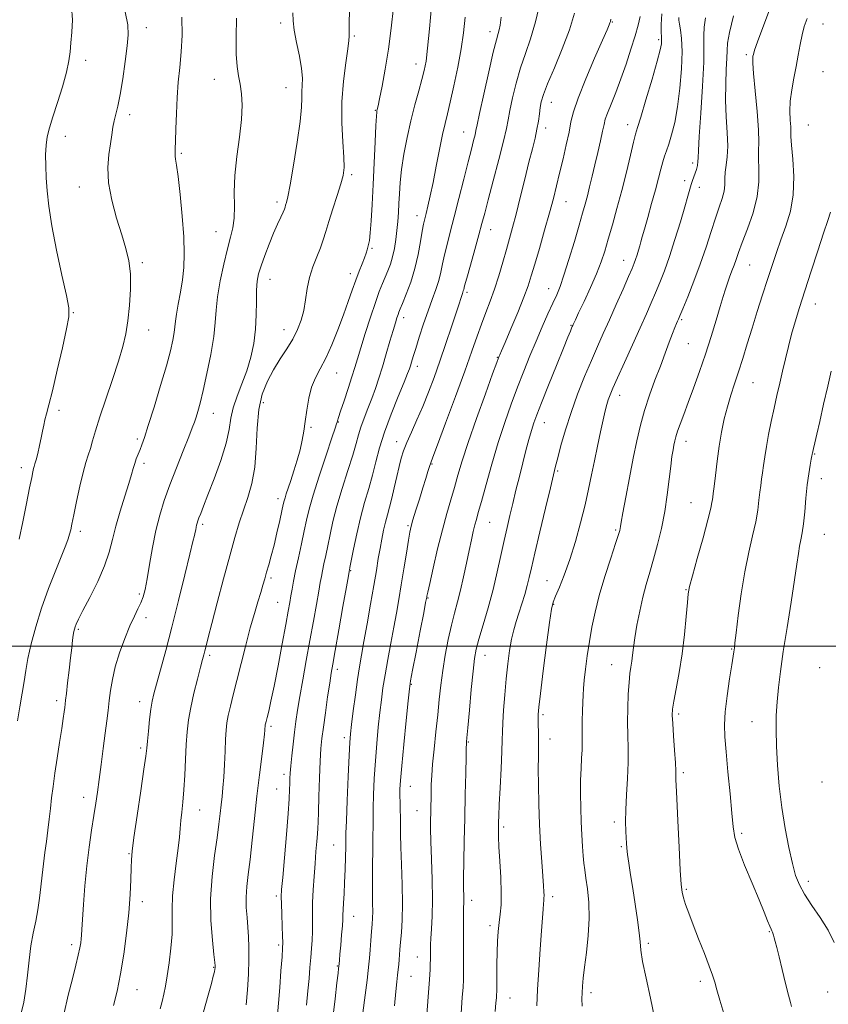
# Model space of a CAD drawing. Extents: x 2127300 to 2130200, y 287300 to 290200.
# Drawn here: x 2129105 to 2129342, y 287895 to 288183 of the extents above; entities that cross this region are included whole.
import ezdxf

# ---------------------------------------------------------------- set-up
doc = ezdxf.new("R2010")
doc.units = 0
doc.header["$MEASUREMENT"] = 0
for name, color, linetype, lineweight in [('CONTOUR INDEX', 41, 'Continuous', 13), ('CONTOUR INTERMEDIATE', 44, 'Continuous', 0), ('GRID LINE', 7, 'Continuous', 0), ('SPOT ELEVATION DTM', 2, 'Continuous', 13)]:
    doc.layers.add(name, color=color, linetype=linetype, lineweight=lineweight)

msp = doc.modelspace()

# ---------------------------------------------------------------- linework, layer by layer
at = {"layer": 'CONTOUR INDEX', "flags": 128}
for points, elevation in [([(2129120.257, 288186.973), (2129120.477, 288183.08), (2129120.331, 288179.501), (2129120.059, 288176.373), (2129119.823, 288173.708), (2129119.468, 288171.036), (2129118.759, 288167.761), (2129117.557, 288163.522), (2129116.106, 288158.893), (2129114.749, 288154.679), (2129113.755, 288151.46), (2129113.121, 288148.897), (2129112.771, 288146.425), (2129112.636, 288143.588), (2129112.667, 288140.37), (2129112.818, 288136.867), (2129113.079, 288133.072), (2129113.582, 288128.574), (2129114.491, 288122.858), (2129115.875, 288115.751), (2129117.418, 288108.449), (2129118.708, 288102.486), (2129119.401, 288098.835), (2129119.43, 288096.208), (2129118.798, 288092.751), (2129117.569, 288087.197), (2129116.055, 288080.607), (2129114.629, 288074.628), (2129113.583, 288070.509), (2129112.884, 288067.92), (2129112.419, 288066.134), (2129112.079, 288064.518), (2129111.765, 288062.814), (2129111.383, 288060.856), (2129110.874, 288058.574), (2129110.32, 288056.288), (2129109.837, 288054.413), (2129109.511, 288053.235), (2129109.299, 288052.517), (2129109.127, 288051.891), (2129108.916, 288050.965), (2129108.565, 288049.25), (2129107.972, 288046.232), (2129107.075, 288041.658), (2129105.987, 288036.323), (2129104.865, 288031.281)], 1010), ([(2129257.34, 288188.269), (2129256.004, 288182.438), (2129254.527, 288177.507), (2129253.014, 288173.214), (2129251.572, 288169.016), (2129250.3, 288164.557), (2129249.256, 288160.214), (2129248.487, 288156.553), (2129247.978, 288153.854), (2129247.465, 288151.255), (2129246.622, 288147.615), (2129245.242, 288142.212), (2129243.611, 288136.03), (2129242.135, 288130.476), (2129241.096, 288126.531), (2129240.294, 288123.486), (2129239.403, 288120.202), (2129238.205, 288115.912), (2129236.912, 288111.323), (2129235.842, 288107.507), (2129235.226, 288105.256), (2129234.96, 288104.231), (2129234.851, 288103.811), (2129234.739, 288103.465), (2129234.584, 288103.036), (2129234.378, 288102.455), (2129234.09, 288101.592), (2129233.588, 288100.056), (2129232.72, 288097.393), (2129231.392, 288093.341), (2129229.752, 288088.405), (2129228.008, 288083.284), (2129226.322, 288078.538), (2129224.677, 288074.174), (2129223.009, 288070.06), (2129221.296, 288066.123), (2129219.674, 288062.52), (2129218.321, 288059.465), (2129217.355, 288057.054), (2129216.656, 288054.904), (2129216.042, 288052.513), (2129215.373, 288049.539), (2129214.656, 288046.281), (2129213.94, 288043.196), (2129213.263, 288040.619), (2129212.631, 288038.386), (2129212.043, 288036.209), (2129211.496, 288033.852), (2129210.98, 288031.285), (2129210.483, 288028.53), (2129209.983, 288025.547), (2129209.407, 288022.039), (2129208.671, 288017.647), (2129207.733, 288012.223), (2129206.716, 288006.465), (2129205.785, 288001.282), (2129205.058, 287997.288), (2129204.467, 287993.905), (2129203.896, 287990.257), (2129203.267, 287985.771), (2129202.648, 287981.076), (2129202.144, 287977.102), (2129201.824, 287974.376), (2129201.617, 287971.818), (2129201.42, 287967.949), (2129201.156, 287961.85), (2129200.873, 287954.867), (2129200.644, 287948.909), (2129200.523, 287945.33), (2129200.475, 287943.263), (2129200.442, 287941.287), (2129200.376, 287938.319), (2129200.272, 287934.646), (2129200.132, 287930.894), (2129199.966, 287927.593), (2129199.805, 287924.89), (2129199.685, 287922.835), (2129199.626, 287921.371), (2129199.576, 287920.019), (2129199.467, 287918.196), (2129199.254, 287915.531), (2129198.99, 287912.52), (2129198.75, 287909.87), (2129198.591, 287908.117), (2129198.498, 287907.089), (2129198.434, 287906.441), (2129198.359, 287905.762), (2129198.201, 287904.377), (2129197.884, 287901.547), (2129197.363, 287896.872), (2129196.721, 287891.308)], 1030), ([(2129201.542, 288185.404), (2129201.488, 288182.388), (2129201.434, 288180.438), (2129201.413, 288179.206), (2129201.429, 288178.279), (2129201.361, 288176.977), (2129201.061, 288174.554), (2129200.453, 288170.489), (2129199.772, 288165.146), (2129199.326, 288159.114), (2129199.328, 288152.986), (2129199.607, 288147.37), (2129199.894, 288142.879), (2129199.954, 288139.86), (2129199.681, 288137.597), (2129199.004, 288135.11), (2129197.911, 288131.698), (2129196.632, 288127.794), (2129195.459, 288124.109), (2129194.592, 288121.168), (2129193.875, 288118.733), (2129193.062, 288116.379), (2129191.99, 288113.76), (2129190.828, 288110.862), (2129189.829, 288107.748), (2129189.162, 288104.497), (2129188.681, 288101.24), (2129188.155, 288098.121), (2129187.389, 288095.236), (2129186.321, 288092.493), (2129184.922, 288089.755), (2129183.195, 288086.906), (2129181.277, 288083.916), (2129179.335, 288080.78), (2129177.536, 288077.441), (2129176.044, 288073.651), (2129175.019, 288069.11), (2129174.531, 288063.679), (2129174.277, 288057.86), (2129173.86, 288052.318), (2129172.989, 288047.556), (2129171.79, 288043.445), (2129170.495, 288039.695), (2129169.266, 288035.968), (2129167.993, 288031.726), (2129166.498, 288026.383), (2129164.689, 288019.672), (2129162.821, 288012.611), (2129161.237, 288006.543), (2129160.191, 288002.471), (2129159.581, 288000.05), (2129159.219, 287998.6), (2129158.923, 287997.46), (2129158.547, 287996.045), (2129157.953, 287993.79), (2129157.063, 287990.344), (2129156.045, 287986.194), (2129155.127, 287982.042), (2129154.484, 287978.388), (2129154.075, 287974.94), (2129153.806, 287971.206), (2129153.591, 287966.865), (2129153.379, 287962.28), (2129153.125, 287957.988), (2129152.804, 287954.401), (2129152.468, 287951.453), (2129152.188, 287948.956), (2129151.999, 287946.67), (2129151.797, 287944.14), (2129151.442, 287940.859), (2129150.858, 287936.524), (2129150.218, 287931.659), (2129149.76, 287926.991), (2129149.639, 287923.039), (2129149.682, 287919.486), (2129149.634, 287915.804), (2129149.309, 287911.645), (2129148.786, 287907.378), (2129148.209, 287903.551), (2129147.693, 287900.561), (2129147.216, 287898.192), (2129146.721, 287896.075), (2129146.151, 287893.892)], 1020), ([(2129297.939, 288183.746), (2129297.928, 288182.93), (2129298.099, 288181.843), (2129298.41, 288180.153), (2129298.717, 288177.564), (2129298.854, 288173.791), (2129298.689, 288168.737), (2129298.239, 288163.055), (2129297.555, 288157.584), (2129296.702, 288153.012), (2129295.793, 288149.412), (2129294.954, 288146.704), (2129294.276, 288144.749), (2129293.713, 288143.169), (2129293.187, 288141.527), (2129292.618, 288139.445), (2129291.931, 288136.769), (2129291.048, 288133.406), (2129289.944, 288129.396), (2129288.794, 288125.32), (2129287.823, 288121.897), (2129287.191, 288119.633), (2129286.797, 288118.194), (2129286.477, 288117.034), (2129286.099, 288115.729), (2129285.677, 288114.338), (2129285.258, 288113.039), (2129284.841, 288111.883), (2129284.234, 288110.404), (2129283.195, 288108.007), (2129281.576, 288104.321), (2129279.604, 288099.859), (2129277.601, 288095.359), (2129275.803, 288091.354), (2129274.108, 288087.557), (2129272.329, 288083.476), (2129270.344, 288078.756), (2129268.286, 288073.582), (2129266.356, 288068.274), (2129264.721, 288063.164), (2129263.423, 288058.63), (2129262.475, 288055.059), (2129261.832, 288052.552), (2129261.221, 288050.063), (2129260.312, 288046.259), (2129258.899, 288040.308), (2129257.262, 288033.383), (2129255.805, 288027.159), (2129254.821, 288022.876), (2129254.16, 288020.03), (2129253.564, 288017.681), (2129252.83, 288015.09), (2129251.992, 288012.318), (2129251.138, 288009.628), (2129250.345, 288007.184), (2129249.625, 288004.753), (2129248.976, 288002.005), (2129248.395, 287998.68), (2129247.874, 287994.794), (2129247.404, 287990.432), (2129246.983, 287985.763), (2129246.64, 287981.288), (2129246.409, 287977.587), (2129246.305, 287974.956), (2129246.25, 287972.544), (2129246.144, 287969.212), (2129245.92, 287964.24), (2129245.635, 287958.586), (2129245.382, 287953.631), (2129245.229, 287950.402), (2129245.156, 287948.529), (2129245.124, 287947.293), (2129245.108, 287946.013), (2129245.145, 287944.172), (2129245.285, 287941.294), (2129245.548, 287937.13), (2129245.824, 287932.358), (2129245.97, 287927.882), (2129245.884, 287924.383), (2129245.635, 287921.627), (2129245.329, 287919.153), (2129245.059, 287916.563), (2129244.85, 287913.702), (2129244.71, 287910.476), (2129244.643, 287906.904), (2129244.623, 287903.453), (2129244.624, 287900.704), (2129244.617, 287899.04), (2129244.589, 287898.049), (2129244.527, 287897.124), (2129244.407, 287895.673), (2129244.153, 287893.168)], 1040), ([(2129342.285, 288126.837), (2129341.48, 288124.433), (2129340.264, 288120.727), (2129338.582, 288115.532), (2129336.663, 288109.57), (2129334.806, 288103.79), (2129333.248, 288098.922), (2129331.972, 288094.822), (2129330.9, 288091.122), (2129329.961, 288087.52), (2129329.102, 288083.948), (2129328.277, 288080.399), (2129327.447, 288076.857), (2129326.611, 288073.262), (2129325.771, 288069.543), (2129324.943, 288065.681), (2129324.178, 288061.871), (2129323.537, 288058.357), (2129323.062, 288055.332), (2129322.709, 288052.776), (2129322.416, 288050.615), (2129322.133, 288048.746), (2129321.857, 288046.95), (2129321.601, 288044.976), (2129321.351, 288042.603), (2129320.995, 288039.736), (2129320.398, 288036.307), (2129319.475, 288032.241), (2129318.347, 288027.423), (2129317.189, 288021.731), (2129316.153, 288015.254), (2129315.305, 288008.917), (2129314.689, 288003.857), (2129314.327, 288000.886), (2129314.151, 287999.511), (2129314.067, 287998.913), (2129313.982, 287998.309), (2129313.795, 287997.05), (2129313.401, 287994.52), (2129312.754, 287990.386), (2129312.032, 287985.434), (2129311.468, 287980.729), (2129311.247, 287976.981), (2129311.353, 287973.469), (2129311.722, 287969.114), (2129312.275, 287963.241), (2129312.883, 287956.793), (2129313.402, 287951.115), (2129313.776, 287947.126), (2129314.298, 287944.021), (2129315.346, 287940.569), (2129317.15, 287935.906), (2129319.338, 287930.656), (2129321.389, 287925.812), (2129322.892, 287922.162), (2129323.88, 287919.671), (2129324.498, 287918.096), (2129324.878, 287917.193), (2129325.108, 287916.71), (2129325.265, 287916.393), (2129325.415, 287916.016), (2129325.591, 287915.48), (2129325.811, 287914.712), (2129326.107, 287913.6), (2129326.549, 287911.864), (2129327.216, 287909.18), (2129328.136, 287905.437), (2129329.137, 287901.364), (2129329.993, 287897.9), (2129330.541, 287895.739), (2129330.849, 287894.59)], 1050)]:
    msp.add_lwpolyline(points, dxfattribs=dict(at, elevation=elevation))
at = {"layer": 'CONTOUR INTERMEDIATE', "flags": 128}
for points, elevation in [([(2129214.457, 288186.709), (2129213.786, 288180.672), (2129212.951, 288174.439), (2129212.009, 288168.622), (2129211.093, 288163.675), (2129210.354, 288160.011), (2129209.903, 288157.88), (2129209.679, 288156.89), (2129209.577, 288156.485), (2129209.506, 288156.071), (2129209.419, 288154.894), (2129209.282, 288152.164), (2129209.071, 288147.392), (2129208.801, 288141.298), (2129208.497, 288134.907), (2129208.184, 288129.116), (2129207.879, 288124.315), (2129207.602, 288120.766), (2129207.363, 288118.599), (2129207.153, 288117.405), (2129206.956, 288116.641), (2129206.745, 288115.837), (2129206.444, 288114.814), (2129205.967, 288113.469), (2129205.255, 288111.717), (2129204.363, 288109.555), (2129203.374, 288107.002), (2129202.339, 288104.064), (2129201.186, 288100.691), (2129199.814, 288096.817), (2129198.164, 288092.476), (2129196.364, 288088.089), (2129194.582, 288084.176), (2129192.97, 288081.079), (2129191.589, 288078.431), (2129190.48, 288075.688), (2129189.662, 288072.464), (2129189.068, 288068.996), (2129188.613, 288065.681), (2129188.205, 288062.795), (2129187.739, 288060.134), (2129187.106, 288057.38), (2129186.243, 288054.322), (2129185.267, 288051.207), (2129184.344, 288048.392), (2129183.606, 288046.159), (2129183.06, 288044.493), (2129182.685, 288043.303), (2129182.435, 288042.42), (2129182.186, 288041.36), (2129181.791, 288039.562), (2129181.148, 288036.663), (2129180.333, 288033.096), (2129179.466, 288029.495), (2129178.649, 288026.372), (2129177.916, 288023.757), (2129177.284, 288021.561), (2129176.748, 288019.66), (2129176.217, 288017.784), (2129175.578, 288015.632), (2129174.741, 288012.93), (2129173.709, 288009.528), (2129172.505, 288005.304), (2129171.172, 288000.265), (2129169.817, 287994.92), (2129168.563, 287989.907), (2129167.513, 287985.731), (2129166.688, 287982.383), (2129166.085, 287979.724), (2129165.692, 287977.55), (2129165.448, 287975.4), (2129165.282, 287972.75), (2129165.13, 287969.263), (2129164.967, 287965.36), (2129164.772, 287961.646), (2129164.535, 287958.577), (2129164.269, 287955.995), (2129163.993, 287953.589), (2129163.708, 287951.035), (2129163.34, 287947.946), (2129162.798, 287943.926), (2129162.052, 287938.717), (2129161.33, 287932.635), (2129160.921, 287926.138), (2129161.019, 287919.725), (2129161.438, 287914.048), (2129161.892, 287909.798), (2129162.159, 287907.433), (2129162.258, 287906.467), (2129162.272, 287906.179), (2129162.258, 287905.947), (2129162.192, 287905.53), (2129162.026, 287904.786), (2129161.705, 287903.527), (2129161.129, 287901.385), (2129160.189, 287897.945), (2129158.833, 287893.035)], 1022), ([(2129225.568, 288187.061), (2129224.98, 288180.471), (2129224.413, 288174.816), (2129223.933, 288170.957), (2129223.431, 288168.237), (2129222.753, 288165.617), (2129221.796, 288162.266), (2129220.657, 288158.18), (2129219.482, 288153.561), (2129218.401, 288148.641), (2129217.489, 288143.757), (2129216.803, 288139.277), (2129216.377, 288135.472), (2129216.138, 288132.237), (2129215.986, 288129.37), (2129215.836, 288126.691), (2129215.651, 288124.095), (2129215.409, 288121.497), (2129215.089, 288118.85), (2129214.676, 288116.244), (2129214.153, 288113.808), (2129213.515, 288111.633), (2129212.79, 288109.665), (2129212.016, 288107.815), (2129211.205, 288105.933), (2129210.274, 288103.624), (2129209.115, 288100.431), (2129207.681, 288096.127), (2129206.173, 288091.394), (2129204.852, 288087.143), (2129203.892, 288084.001), (2129203.118, 288081.463), (2129202.261, 288078.736), (2129201.147, 288075.295), (2129199.955, 288071.664), (2129198.952, 288068.631), (2129198.34, 288066.777), (2129198.038, 288065.862), (2129197.899, 288065.438), (2129197.752, 288064.991), (2129197.335, 288063.736), (2129196.367, 288060.82), (2129194.697, 288055.778), (2129192.715, 288049.703), (2129190.944, 288044.075), (2129189.765, 288039.968), (2129188.999, 288036.829), (2129188.325, 288033.7), (2129187.5, 288029.886), (2129186.605, 288025.756), (2129185.797, 288021.944), (2129185.197, 288018.931), (2129184.766, 288016.59), (2129184.428, 288014.646), (2129184.095, 288012.741), (2129183.64, 288010.214), (2129182.924, 288006.325), (2129181.87, 288000.676), (2129180.647, 287994.232), (2129179.485, 287988.302), (2129178.569, 287983.912), (2129177.904, 287980.968), (2129177.45, 287979.096), (2129177.164, 287977.949), (2129177.002, 287977.29), (2129176.915, 287976.912), (2129176.864, 287976.628), (2129176.832, 287976.348), (2129176.811, 287976.002), (2129176.777, 287975.443), (2129176.661, 287974.204), (2129176.378, 287971.739), (2129175.874, 287967.671), (2129175.211, 287962.303), (2129174.482, 287956.105), (2129173.765, 287949.563), (2129173.088, 287943.221), (2129172.465, 287937.638), (2129171.92, 287933.208), (2129171.514, 287929.664), (2129171.315, 287926.572), (2129171.362, 287923.577), (2129171.569, 287920.634), (2129171.819, 287917.772), (2129172.009, 287914.963), (2129172.11, 287911.939), (2129172.104, 287908.369), (2129171.977, 287904.076), (2129171.713, 287899.479), (2129171.297, 287895.145)], 1024), ([(2129135.877, 288185.432), (2129136.678, 288181.616), (2129136.792, 288178.711), (2129136.456, 288175.439), (2129135.882, 288170.914), (2129135.186, 288165.808), (2129134.46, 288161.185), (2129133.784, 288157.839), (2129133.195, 288155.49), (2129132.716, 288153.583), (2129132.351, 288151.637), (2129132.019, 288149.434), (2129131.62, 288146.825), (2129131.129, 288143.675), (2129130.815, 288139.904), (2129131.024, 288135.446), (2129131.977, 288130.342), (2129133.401, 288125.077), (2129134.9, 288120.243), (2129136.136, 288116.233), (2129137.005, 288112.621), (2129137.464, 288108.783), (2129137.497, 288104.291), (2129137.199, 288099.521), (2129136.696, 288095.046), (2129136.066, 288091.224), (2129135.195, 288087.541), (2129133.923, 288083.266), (2129132.177, 288077.941), (2129130.249, 288072.205), (2129128.518, 288066.967), (2129127.268, 288062.93), (2129126.405, 288059.958), (2129125.738, 288057.704), (2129125.099, 288055.785), (2129124.405, 288053.656), (2129123.597, 288050.734), (2129122.653, 288046.692), (2129121.697, 288042.232), (2129120.89, 288038.309), (2129120.346, 288035.634), (2129119.981, 288033.934), (2129119.664, 288032.689), (2129119.252, 288031.383), (2129118.555, 288029.5), (2129117.37, 288026.529), (2129115.59, 288022.149), (2129113.49, 288016.799), (2129111.44, 288011.112), (2129109.744, 288005.646), (2129108.436, 288000.666), (2129107.483, 287996.364), (2129106.829, 287992.81), (2129106.325, 287989.592), (2129105.796, 287986.177), (2129105.121, 287982.225), (2129104.384, 287978.164)], 1012), ([(2129152.543, 288183.801), (2129152.566, 288178.586), (2129152.275, 288173.667), (2129151.87, 288169.155), (2129151.455, 288164.829), (2129151.11, 288160.383), (2129150.891, 288155.67), (2129150.764, 288151.184), (2129150.672, 288147.58), (2129150.577, 288145.31), (2129150.514, 288144.036), (2129150.534, 288143.218), (2129150.683, 288142.283), (2129150.979, 288140.532), (2129151.432, 288137.229), (2129152.023, 288131.972), (2129152.619, 288125.681), (2129153.056, 288119.607), (2129153.203, 288114.699), (2129153.062, 288110.706), (2129152.663, 288107.075), (2129152.064, 288103.41), (2129151.415, 288099.935), (2129150.888, 288097.031), (2129150.601, 288094.933), (2129150.447, 288093.295), (2129150.26, 288091.623), (2129149.881, 288089.442), (2129149.166, 288086.344), (2129147.975, 288081.938), (2129146.261, 288076.114), (2129144.353, 288069.876), (2129142.671, 288064.508), (2129141.529, 288060.961), (2129140.803, 288058.836), (2129140.261, 288057.404), (2129139.718, 288056.057), (2129139.181, 288054.694), (2129138.701, 288053.34), (2129138.291, 288051.941), (2129137.791, 288050.139), (2129137, 288047.498), (2129135.802, 288043.763), (2129134.419, 288039.398), (2129133.161, 288035.047), (2129132.213, 288031.167), (2129131.272, 288027.46), (2129129.913, 288023.44), (2129127.876, 288018.833), (2129125.566, 288014.212), (2129123.554, 288010.357), (2129122.273, 288007.844), (2129121.6, 288006.411), (2129121.273, 288005.585), (2129121.066, 288004.938), (2129120.902, 288004.212), (2129120.74, 288003.187), (2129120.541, 288001.664), (2129120.282, 287999.505), (2129119.941, 287996.592), (2129119.517, 287992.951), (2129119.08, 287989.195), (2129118.717, 287986.08), (2129118.49, 287984.14), (2129118.353, 287982.999), (2129118.233, 287982.057), (2129118.063, 287980.767), (2129117.786, 287978.795), (2129117.348, 287975.859), (2129116.729, 287971.839), (2129116.022, 287967.257), (2129115.353, 287962.794), (2129114.817, 287958.97), (2129114.392, 287955.648), (2129114.025, 287952.531), (2129113.67, 287949.375), (2129113.301, 287946.154), (2129112.9, 287942.897), (2129112.457, 287939.626), (2129112.007, 287936.333), (2129111.593, 287933.005), (2129111.239, 287929.636), (2129110.871, 287926.254), (2129110.395, 287922.895), (2129109.752, 287919.559), (2129109.032, 287916.098), (2129108.36, 287912.327), (2129107.826, 287908.149), (2129107.363, 287903.812), (2129106.867, 287899.653), (2129106.234, 287895.888), (2129105.35, 287892.262)], 1014), ([(2129184.987, 288185.151), (2129185.028, 288182.778), (2129185.378, 288179.996), (2129186.085, 288176.392), (2129186.913, 288172.431), (2129187.554, 288168.798), (2129187.787, 288166.005), (2129187.742, 288163.877), (2129187.636, 288162.068), (2129187.611, 288160.165), (2129187.51, 288157.491), (2129187.103, 288153.305), (2129186.249, 288147.259), (2129185.166, 288140.574), (2129184.165, 288134.868), (2129183.486, 288131.35), (2129183.09, 288129.613), (2129182.868, 288128.843), (2129182.71, 288128.325), (2129182.494, 288127.721), (2129182.096, 288126.793), (2129181.421, 288125.336), (2129180.486, 288123.299), (2129179.336, 288120.664), (2129178.04, 288117.497), (2129176.76, 288114.183), (2129175.685, 288111.187), (2129174.954, 288108.8), (2129174.537, 288106.622), (2129174.356, 288104.075), (2129174.319, 288100.738), (2129174.277, 288096.803), (2129174.067, 288092.615), (2129173.551, 288088.461), (2129172.706, 288084.404), (2129171.534, 288080.453), (2129170.09, 288076.627), (2129168.642, 288073.002), (2129167.508, 288069.666), (2129166.872, 288066.598), (2129166.367, 288063.343), (2129165.489, 288059.337), (2129163.904, 288054.274), (2129161.947, 288048.887), (2129160.124, 288044.165), (2129158.828, 288040.863), (2129158.009, 288038.785), (2129157.505, 288037.5), (2129157.175, 288036.623), (2129156.956, 288035.957), (2129156.801, 288035.355), (2129156.672, 288034.698), (2129156.545, 288033.985), (2129156.401, 288033.247), (2129156.192, 288032.354), (2129155.743, 288030.542), (2129154.849, 288026.888), (2129153.384, 288020.835), (2129151.543, 288013.297), (2129149.6, 288005.554), (2129147.798, 287998.701), (2129146.26, 287993.083), (2129145.08, 287988.858), (2129144.306, 287986.017), (2129143.816, 287983.87), (2129143.445, 287981.559), (2129143.064, 287978.491), (2129142.698, 287975.135), (2129142.409, 287972.223), (2129142.215, 287970.137), (2129141.952, 287967.849), (2129141.415, 287963.982), (2129140.485, 287957.711), (2129139.395, 287950.427), (2129138.466, 287944.072), (2129137.937, 287940.041), (2129137.721, 287937.515), (2129137.648, 287935.125), (2129137.563, 287931.759), (2129137.369, 287927.335), (2129136.981, 287922.028), (2129136.344, 287916.072), (2129135.506, 287909.937), (2129134.543, 287904.151), (2129133.532, 287899.143), (2129132.549, 287894.945)], 1018), ([(2129235.377, 288183.821), (2129234.923, 288179.247), (2129234.229, 288174.608), (2129233.227, 288169.248), (2129232.082, 288163.746), (2129231.018, 288158.994), (2129230.194, 288155.562), (2129229.507, 288152.749), (2129228.788, 288149.531), (2129227.916, 288145.192), (2129226.953, 288140.238), (2129226.009, 288135.484), (2129225.177, 288131.588), (2129224.484, 288128.6), (2129223.943, 288126.417), (2129223.547, 288124.849), (2129223.214, 288123.356), (2129222.847, 288121.311), (2129222.351, 288118.264), (2129221.655, 288114.473), (2129220.691, 288110.369), (2129219.449, 288106.374), (2129218.147, 288102.857), (2129217.057, 288100.175), (2129216.379, 288098.546), (2129216.002, 288097.623), (2129215.743, 288096.918), (2129215.435, 288095.983), (2129214.985, 288094.52), (2129214.317, 288092.267), (2129213.391, 288089.092), (2129212.305, 288085.385), (2129211.191, 288081.664), (2129210.147, 288078.327), (2129209.134, 288075.301), (2129208.078, 288072.392), (2129206.94, 288069.465), (2129205.826, 288066.623), (2129204.874, 288064.026), (2129204.155, 288061.705), (2129203.453, 288059.177), (2129202.483, 288055.829), (2129201.062, 288051.275), (2129199.418, 288046.041), (2129197.885, 288040.88), (2129196.717, 288036.395), (2129195.86, 288032.587), (2129195.184, 288029.308), (2129194.585, 288026.439), (2129194.061, 288023.987), (2129193.638, 288021.986), (2129193.315, 288020.359), (2129192.991, 288018.576), (2129192.538, 288015.993), (2129191.859, 288012.139), (2129190.985, 288007.228), (2129189.976, 288001.645), (2129188.903, 287995.793), (2129187.869, 287990.147), (2129186.984, 287985.197), (2129186.326, 287981.263), (2129185.839, 287977.977), (2129185.429, 287974.798), (2129185.029, 287971.352), (2129184.663, 287967.93), (2129184.378, 287964.987), (2129184.206, 287962.839), (2129184.119, 287961.234), (2129184.074, 287959.779), (2129184.022, 287958.033), (2129183.887, 287955.36), (2129183.589, 287951.078), (2129183.085, 287944.895), (2129182.5, 287938.094), (2129181.996, 287932.351), (2129181.7, 287928.836), (2129181.595, 287926.706), (2129181.626, 287924.612), (2129181.737, 287921.582), (2129181.876, 287918.141), (2129181.992, 287915.191), (2129182.036, 287913.296), (2129181.98, 287911.667), (2129181.801, 287909.175), (2129181.494, 287905.074), (2129181.119, 287900.146), (2129180.756, 287895.555), (2129180.456, 287892.166)], 1026), ([(2129245.938, 288183.87), (2129245.639, 288181.511), (2129245.361, 288180.176), (2129245.034, 288179.047), (2129244.512, 288177.189), (2129243.627, 288173.639), (2129242.306, 288167.894), (2129240.842, 288161.304), (2129239.617, 288155.682), (2129238.909, 288152.35), (2129238.555, 288150.665), (2129238.285, 288149.49), (2129237.863, 288147.833), (2129237.201, 288145.27), (2129236.246, 288141.521), (2129234.989, 288136.495), (2129233.578, 288130.862), (2129232.208, 288125.481), (2129231.034, 288121.024), (2129230.083, 288117.42), (2129229.344, 288114.409), (2129228.785, 288111.75), (2129228.274, 288109.27), (2129227.657, 288106.814), (2129226.815, 288104.225), (2129225.761, 288101.345), (2129224.545, 288098.014), (2129223.234, 288094.193), (2129221.969, 288090.33), (2129220.909, 288086.992), (2129220.169, 288084.605), (2129219.691, 288083.022), (2129219.373, 288081.957), (2129219.082, 288081.05), (2129218.558, 288079.668), (2129217.512, 288077.104), (2129215.781, 288072.923), (2129213.716, 288067.761), (2129211.794, 288062.526), (2129210.371, 288057.921), (2129209.298, 288053.839), (2129208.305, 288049.972), (2129207.182, 288046.044), (2129205.967, 288041.914), (2129204.757, 288037.477), (2129203.648, 288032.76), (2129202.718, 288028.336), (2129202.044, 288024.915), (2129201.669, 288022.992), (2129201.516, 288022.217), (2129201.478, 288022.028), (2129201.434, 288021.787), (2129201.217, 288020.561), (2129200.649, 288017.341), (2129199.636, 288011.601), (2129198.425, 288004.751), (2129197.35, 287998.682), (2129196.65, 287994.735), (2129196.191, 287992.043), (2129195.748, 287989.189), (2129195.154, 287985.153), (2129194.49, 287980.509), (2129193.898, 287976.232), (2129193.485, 287972.964), (2129193.21, 287970.021), (2129192.998, 287966.387), (2129192.792, 287961.425), (2129192.602, 287956.014), (2129192.453, 287951.416), (2129192.361, 287948.519), (2129192.286, 287946.732), (2129192.177, 287945.092), (2129191.992, 287942.823), (2129191.746, 287939.882), (2129191.461, 287936.411), (2129191.168, 287932.582), (2129190.914, 287928.682), (2129190.752, 287925.029), (2129190.709, 287921.857), (2129190.725, 287919.08), (2129190.714, 287916.53), (2129190.612, 287914.052), (2129190.434, 287911.541), (2129190.217, 287908.903), (2129189.986, 287906.041), (2129189.722, 287902.845), (2129189.39, 287899.198), (2129188.961, 287895.037)], 1028), ([(2129267.353, 288185.015), (2129265.893, 288180.185), (2129263.797, 288174.629), (2129261.488, 288169.071), (2129259.516, 288164.394), (2129258.293, 288161.22), (2129257.67, 288159.125), (2129257.356, 288157.425), (2129257.1, 288155.555), (2129256.802, 288153.431), (2129256.397, 288151.087), (2129255.829, 288148.498), (2129255.06, 288145.388), (2129254.058, 288141.42), (2129252.824, 288136.45), (2129251.501, 288131.106), (2129250.268, 288126.211), (2129249.247, 288122.344), (2129248.351, 288119.116), (2129247.439, 288115.894), (2129246.399, 288112.209), (2129245.241, 288108.246), (2129244.004, 288104.356), (2129242.727, 288100.795), (2129241.438, 288097.456), (2129240.164, 288094.139), (2129238.881, 288090.571), (2129237.351, 288086.197), (2129235.286, 288080.39), (2129232.555, 288072.918), (2129229.673, 288065.144), (2129227.311, 288058.825), (2129225.954, 288055.214), (2129225.329, 288053.534), (2129224.977, 288052.502), (2129224.512, 288051.051), (2129223.855, 288048.964), (2129223.003, 288046.241), (2129221.985, 288042.98), (2129220.958, 288039.669), (2129220.11, 288036.894), (2129219.566, 288034.994), (2129219.189, 288033.302), (2129218.777, 288030.903), (2129218.18, 288027.161), (2129217.451, 288022.56), (2129216.695, 288017.862), (2129215.987, 288013.632), (2129215.285, 288009.644), (2129214.517, 288005.472), (2129213.644, 288000.841), (2129212.752, 287996.067), (2129211.959, 287991.614), (2129211.348, 287987.787), (2129210.869, 287984.261), (2129210.433, 287980.549), (2129209.978, 287976.278), (2129209.528, 287971.515), (2129209.127, 287966.439), (2129208.814, 287961.283), (2129208.596, 287956.488), (2129208.472, 287952.551), (2129208.432, 287949.732), (2129208.432, 287947.343), (2129208.419, 287944.459), (2129208.357, 287940.441), (2129208.279, 287935.795), (2129208.238, 287931.31), (2129208.267, 287927.616), (2129208.326, 287924.701), (2129208.359, 287922.394), (2129208.32, 287920.489), (2129208.206, 287918.66), (2129208.03, 287916.545), (2129207.806, 287913.93), (2129207.571, 287911.171), (2129207.368, 287908.772), (2129207.214, 287906.996), (2129207.022, 287905.159), (2129206.684, 287902.335), (2129206.134, 287897.948), (2129205.489, 287892.796)], 1032), ([(2129286.608, 288184.036), (2129285.988, 288181.538), (2129285.089, 288178.387), (2129283.897, 288174.476), (2129282.489, 288170.127), (2129280.963, 288165.769), (2129279.432, 288161.789), (2129278.056, 288158.406), (2129277.009, 288155.796), (2129276.392, 288153.994), (2129276.014, 288152.467), (2129275.609, 288150.542), (2129274.978, 288147.733), (2129274.177, 288144.302), (2129273.327, 288140.703), (2129272.529, 288137.32), (2129271.8, 288134.261), (2129271.135, 288131.569), (2129270.504, 288129.17), (2129269.761, 288126.533), (2129268.735, 288123.012), (2129267.329, 288118.247), (2129265.754, 288113.021), (2129264.298, 288108.404), (2129263.157, 288105.143), (2129262.159, 288102.707), (2129261.044, 288100.244), (2129259.615, 288097.086), (2129257.938, 288093.304), (2129256.146, 288089.153), (2129254.344, 288084.836), (2129252.54, 288080.354), (2129250.714, 288075.654), (2129248.853, 288070.676), (2129246.966, 288065.322), (2129245.065, 288059.482), (2129243.192, 288053.209), (2129241.493, 288047.195), (2129240.138, 288042.291), (2129239.239, 288039.075), (2129238.664, 288037.035), (2129238.223, 288035.386), (2129237.752, 288033.454), (2129237.197, 288031.011), (2129236.534, 288027.942), (2129235.75, 288024.225), (2129234.885, 288020.207), (2129233.992, 288016.334), (2129233.113, 288012.901), (2129232.238, 288009.618), (2129231.349, 288006.049), (2129230.441, 288001.892), (2129229.578, 287997.375), (2129228.842, 287992.861), (2129228.281, 287988.599), (2129227.822, 287984.373), (2129227.357, 287979.853), (2129226.817, 287974.866), (2129226.275, 287969.867), (2129225.841, 287965.466), (2129225.592, 287962.104), (2129225.485, 287959.548), (2129225.442, 287957.394), (2129225.403, 287955.31), (2129225.357, 287953.25), (2129225.312, 287951.239), (2129225.278, 287949.196), (2129225.289, 287946.62), (2129225.382, 287942.901), (2129225.572, 287937.695), (2129225.771, 287931.703), (2129225.863, 287925.887), (2129225.773, 287921.041), (2129225.573, 287917.277), (2129225.373, 287914.54), (2129225.26, 287912.72), (2129225.221, 287911.51), (2129225.219, 287910.548), (2129225.222, 287909.53), (2129225.214, 287908.375), (2129225.187, 287907.058), (2129225.118, 287905.387), (2129224.937, 287902.507), (2129224.563, 287897.395), (2129223.959, 287889.584)], 1036), ([(2129292.942, 288184.854), (2129292.702, 288181.66), (2129292.731, 288179.43), (2129292.798, 288178.103), (2129292.849, 288177.358), (2129292.868, 288176.808), (2129292.805, 288176.011), (2129292.456, 288174.306), (2129291.581, 288170.978), (2129290.061, 288165.7), (2129288.28, 288159.711), (2129286.747, 288154.641), (2129285.818, 288151.603), (2129285.256, 288149.649), (2129284.67, 288147.317), (2129283.757, 288143.504), (2129282.558, 288138.547), (2129281.2, 288133.143), (2129279.803, 288127.903), (2129278.461, 288123.105), (2129277.262, 288118.939), (2129276.236, 288115.474), (2129275.182, 288112.29), (2129273.842, 288108.842), (2129272.071, 288104.805), (2129270.18, 288100.734), (2129268.595, 288097.4), (2129267.631, 288095.369), (2129267.167, 288094.376), (2129266.975, 288093.95), (2129266.854, 288093.678), (2129266.721, 288093.372), (2129266.522, 288092.901), (2129266.172, 288092.056), (2129265.46, 288090.31), (2129264.144, 288087.058), (2129262.114, 288082.026), (2129259.794, 288076.256), (2129257.743, 288071.119), (2129256.37, 288067.61), (2129255.502, 288065.215), (2129254.816, 288063.045), (2129254.05, 288060.377), (2129253.178, 288057.162), (2129252.23, 288053.52), (2129251.241, 288049.588), (2129250.255, 288045.575), (2129249.32, 288041.711), (2129248.464, 288038.13), (2129247.645, 288034.603), (2129246.8, 288030.804), (2129245.87, 288026.485), (2129244.799, 288021.685), (2129243.536, 288016.519), (2129242.078, 288011.175), (2129240.621, 288006.152), (2129239.416, 288002.026), (2129238.633, 287999.07), (2129238.133, 287996.361), (2129237.702, 287992.675), (2129237.18, 287987.255), (2129236.633, 287981.213), (2129236.182, 287976.13), (2129235.92, 287973.182), (2129235.807, 287971.946), (2129235.773, 287971.594), (2129235.758, 287971.3), (2129235.73, 287970.243), (2129235.665, 287967.603), (2129235.549, 287962.843), (2129235.4, 287956.567), (2129235.243, 287949.661), (2129235.104, 287942.947), (2129234.999, 287936.973), (2129234.942, 287932.222), (2129234.94, 287929.012), (2129234.964, 287927.015), (2129234.981, 287925.737), (2129234.963, 287924.72), (2129234.924, 287923.629), (2129234.889, 287922.164), (2129234.875, 287920.089), (2129234.879, 287917.434), (2129234.892, 287914.292), (2129234.905, 287910.82), (2129234.911, 287907.416), (2129234.903, 287904.538), (2129234.867, 287902.408), (2129234.763, 287900.302), (2129234.545, 287897.26), (2129234.183, 287892.629)], 1038), ([(2129305.729, 288183.68), (2129305.266, 288180.91), (2129305.179, 288178.462), (2129305.25, 288175.419), (2129305.203, 288170.671), (2129304.848, 288163.621), (2129304.33, 288155.734), (2129303.876, 288148.989), (2129303.651, 288144.854), (2129303.575, 288142.754), (2129303.507, 288141.601), (2129303.333, 288140.505), (2129303.057, 288139.348), (2129302.713, 288138.208), (2129302.329, 288137.137), (2129301.929, 288136.073), (2129301.528, 288134.929), (2129301.115, 288133.553), (2129300.551, 288131.542), (2129299.664, 288128.429), (2129298.351, 288123.97), (2129296.775, 288118.815), (2129295.166, 288113.835), (2129293.704, 288109.705), (2129292.377, 288106.3), (2129291.12, 288103.298), (2129289.852, 288100.361), (2129288.405, 288097.087), (2129286.593, 288093.061), (2129284.336, 288088.094), (2129281.972, 288082.904), (2129279.947, 288078.439), (2129278.593, 288075.391), (2129277.779, 288073.441), (2129277.26, 288072.012), (2129276.817, 288070.568), (2129276.338, 288068.724), (2129275.736, 288066.131), (2129274.956, 288062.581), (2129274.071, 288058.415), (2129273.186, 288054.112), (2129272.365, 288050.007), (2129271.509, 288045.858), (2129270.477, 288041.278), (2129269.171, 288036.035), (2129267.652, 288030.517), (2129266.024, 288025.268), (2129264.4, 288020.757), (2129262.942, 288017.158), (2129261.821, 288014.572), (2129261.13, 288012.84), (2129260.649, 288010.766), (2129260.079, 288006.899), (2129259.216, 288000.382), (2129258.233, 287992.75), (2129257.397, 287986.135), (2129256.912, 287982.109), (2129256.724, 287980.011), (2129256.712, 287978.618), (2129256.771, 287976.941), (2129256.842, 287974.922), (2129256.879, 287972.738), (2129256.851, 287970.46), (2129256.796, 287967.745), (2129256.768, 287964.146), (2129256.812, 287959.374), (2129256.941, 287953.772), (2129257.159, 287947.842), (2129257.46, 287942.071), (2129257.789, 287936.898), (2129258.083, 287932.745), (2129258.288, 287929.905), (2129258.407, 287928.135), (2129258.456, 287927.061), (2129258.449, 287926.321), (2129258.395, 287925.607), (2129258.299, 287924.623), (2129258.165, 287923.059), (2129257.972, 287920.545), (2129257.697, 287916.696), (2129257.333, 287911.357), (2129256.94, 287905.307), (2129256.598, 287899.556), (2129256.358, 287894.857)], 1042), ([(2129313.926, 288184.192), (2129312.75, 288179.386), (2129312.166, 288176.272), (2129311.997, 288174.141), (2129311.947, 288171.854), (2129311.794, 288168.529), (2129311.62, 288164.308), (2129311.586, 288159.586), (2129311.788, 288154.752), (2129312.069, 288150.164), (2129312.209, 288146.168), (2129312.058, 288143.014), (2129311.749, 288140.543), (2129311.482, 288138.5), (2129311.394, 288136.649), (2129311.344, 288134.84), (2129311.125, 288132.944), (2129310.577, 288130.822), (2129309.722, 288128.277), (2129308.629, 288125.101), (2129307.353, 288121.157), (2129305.881, 288116.603), (2129304.189, 288111.67), (2129302.305, 288106.649), (2129300.486, 288102.086), (2129299.046, 288098.589), (2129298.199, 288096.558), (2129297.78, 288095.57), (2129297.524, 288094.995), (2129297.202, 288094.276), (2129296.724, 288093.137), (2129296.034, 288091.376), (2129295.091, 288088.846), (2129293.904, 288085.628), (2129292.498, 288081.859), (2129290.921, 288077.685), (2129289.317, 288073.293), (2129287.855, 288068.879), (2129286.648, 288064.547), (2129285.601, 288060.024), (2129284.566, 288054.944), (2129283.447, 288049.17), (2129282.375, 288043.493), (2129281.532, 288038.933), (2129281.049, 288036.22), (2129280.833, 288034.934), (2129280.742, 288034.362), (2129280.616, 288033.801), (2129280.246, 288032.572), (2129279.412, 288030.004), (2129277.992, 288025.695), (2129276.272, 288020.314), (2129274.636, 288014.8), (2129273.383, 288009.885), (2129272.465, 288005.482), (2129271.744, 288001.296), (2129271.116, 287997.141), (2129270.592, 287993.265), (2129270.213, 287990.021), (2129270.001, 287987.615), (2129269.899, 287985.646), (2129269.828, 287983.568), (2129269.73, 287980.995), (2129269.63, 287978.193), (2129269.573, 287975.593), (2129269.586, 287973.488), (2129269.617, 287971.631), (2129269.593, 287969.636), (2129269.47, 287967.185), (2129269.303, 287964.22), (2129269.172, 287960.751), (2129269.14, 287956.829), (2129269.205, 287952.683), (2129269.344, 287948.585), (2129269.536, 287944.785), (2129269.751, 287941.44), (2129269.959, 287938.684), (2129270.146, 287936.534), (2129270.37, 287934.552), (2129270.701, 287932.179), (2129271.164, 287928.979), (2129271.578, 287924.989), (2129271.712, 287920.364), (2129271.415, 287915.327), (2129270.858, 287910.379), (2129270.29, 287906.09), (2129269.909, 287902.874), (2129269.697, 287900.519), (2129269.585, 287898.659), (2129269.527, 287896.894), (2129269.583, 287894.688)], 1044), ([(2129324.424, 288185.999), (2129322.47, 288180.81), (2129320.934, 288176.634), (2129320.063, 288174.146), (2129319.699, 288172.957), (2129319.579, 288172.412), (2129319.505, 288171.827), (2129319.527, 288170.421), (2129319.753, 288167.385), (2129320.236, 288162.299), (2129320.8, 288156.305), (2129321.209, 288150.933), (2129321.303, 288147.293), (2129321.224, 288144.806), (2129321.188, 288142.468), (2129321.313, 288139.466), (2129321.318, 288135.73), (2129320.826, 288131.377), (2129319.6, 288126.605), (2129317.983, 288121.932), (2129316.459, 288117.952), (2129315.395, 288115.087), (2129314.683, 288113.044), (2129314.094, 288111.358), (2129313.45, 288109.647), (2129312.767, 288107.879), (2129312.111, 288106.11), (2129311.511, 288104.316), (2129310.852, 288102.159), (2129309.986, 288099.223), (2129308.799, 288095.232), (2129307.34, 288090.462), (2129305.693, 288085.326), (2129303.951, 288080.213), (2129302.232, 288075.403), (2129300.662, 288071.148), (2129299.345, 288067.647), (2129298.305, 288064.878), (2129297.542, 288062.763), (2129297.043, 288061.196), (2129296.72, 288059.943), (2129296.469, 288058.741), (2129296.202, 288057.317), (2129295.891, 288055.369), (2129295.523, 288052.584), (2129295.08, 288048.768), (2129294.511, 288044.202), (2129293.759, 288039.281), (2129292.793, 288034.366), (2129291.685, 288029.675), (2129290.534, 288025.385), (2129289.422, 288021.588), (2129288.367, 288018.011), (2129287.371, 288014.294), (2129286.447, 288010.213), (2129285.644, 288006.105), (2129285.021, 288002.442), (2129284.612, 287999.578), (2129284.346, 287997.372), (2129284.127, 287995.562), (2129283.876, 287993.866), (2129283.603, 287991.919), (2129283.333, 287989.339), (2129283.098, 287985.883), (2129282.938, 287981.873), (2129282.897, 287977.775), (2129282.988, 287973.919), (2129283.104, 287970.09), (2129283.106, 287965.941), (2129282.905, 287961.272), (2129282.608, 287956.481), (2129282.368, 287952.114), (2129282.3, 287948.601), (2129282.36, 287945.913), (2129282.466, 287943.903), (2129282.558, 287942.372), (2129282.679, 287940.917), (2129282.897, 287939.082), (2129283.263, 287936.498), (2129283.776, 287933.148), (2129284.419, 287929.1), (2129285.152, 287924.524), (2129285.844, 287919.996), (2129286.343, 287916.195), (2129286.576, 287913.495), (2129286.789, 287911.067), (2129287.309, 287907.779), (2129288.344, 287902.869), (2129289.635, 287897.052), (2129290.805, 287891.413)], 1046), ([(2129168.534, 288183.573), (2129168.357, 288178.05), (2129168.365, 288173.061), (2129168.64, 288169.385), (2129169.089, 288166.653), (2129169.583, 288164.21), (2129169.987, 288161.468), (2129170.163, 288158.117), (2129169.973, 288153.913), (2129169.357, 288148.754), (2129168.58, 288143.11), (2129167.987, 288137.592), (2129167.816, 288132.708), (2129167.866, 288128.551), (2129167.826, 288125.113), (2129167.454, 288122.274), (2129166.762, 288119.487), (2129165.832, 288116.092), (2129164.762, 288111.671), (2129163.736, 288106.752), (2129162.959, 288102.103), (2129162.547, 288098.233), (2129162.271, 288094.61), (2129161.813, 288090.442), (2129160.953, 288085.232), (2129159.847, 288079.655), (2129158.748, 288074.676), (2129157.858, 288071.037), (2129157.173, 288068.565), (2129156.642, 288066.86), (2129156.176, 288065.478), (2129155.552, 288063.793), (2129154.512, 288061.134), (2129152.9, 288057.071), (2129150.956, 288052.14), (2129149.023, 288047.121), (2129147.375, 288042.585), (2129146.015, 288038.291), (2129144.878, 288033.792), (2129143.906, 288028.826), (2129143.078, 288023.878), (2129142.377, 288019.618), (2129141.776, 288016.529), (2129141.188, 288014.342), (2129140.512, 288012.598), (2129139.662, 288010.857), (2129138.602, 288008.756), (2129137.311, 288005.948), (2129135.81, 288002.238), (2129134.3, 287998.028), (2129133.026, 287993.868), (2129132.165, 287990.194), (2129131.629, 287986.966), (2129131.261, 287984.03), (2129130.923, 287981.195), (2129130.549, 287978.136), (2129130.09, 287974.493), (2129129.518, 287970.072), (2129128.894, 287965.345), (2129128.298, 287960.948), (2129127.784, 287957.31), (2129127.298, 287954.028), (2129126.759, 287950.491), (2129126.112, 287946.214), (2129125.412, 287941.233), (2129124.738, 287935.71), (2129124.161, 287929.899), (2129123.706, 287924.428), (2129123.386, 287920.019), (2129123.204, 287917.169), (2129123.108, 287915.49), (2129123.032, 287914.369), (2129122.909, 287913.247), (2129122.659, 287911.779), (2129122.201, 287909.669), (2129121.472, 287906.674), (2129120.489, 287902.751), (2129119.289, 287897.907), (2129117.931, 287892.3)], 1016), ([(2129278.024, 288183.291), (2129277.872, 288182.563), (2129277.753, 288182.179), (2129277.524, 288181.626), (2129276.892, 288180.18), (2129275.522, 288177.07), (2129273.257, 288171.899), (2129270.644, 288165.777), (2129268.404, 288160.188), (2129267.061, 288156.204), (2129266.34, 288153.233), (2129265.768, 288150.269), (2129264.976, 288146.563), (2129264.013, 288142.385), (2129263.032, 288138.266), (2129262.132, 288134.551), (2129261.198, 288130.861), (2129260.06, 288126.637), (2129258.624, 288121.557), (2129257.093, 288116.258), (2129255.744, 288111.616), (2129254.745, 288108.195), (2129253.816, 288105.309), (2129252.569, 288101.959), (2129250.763, 288097.501), (2129248.755, 288092.702), (2129247.047, 288088.685), (2129246.019, 288086.281), (2129245.539, 288085.167), (2129245.348, 288084.729), (2129245.17, 288084.287), (2129244.655, 288082.9), (2129243.432, 288079.557), (2129241.298, 288073.69), (2129238.711, 288066.478), (2129236.297, 288059.543), (2129234.527, 288054.124), (2129233.265, 288049.946), (2129232.223, 288046.353), (2129231.157, 288042.745), (2129229.997, 288038.73), (2129228.718, 288033.971), (2129227.335, 288028.369), (2129226.025, 288022.78), (2129225.006, 288018.299), (2129224.43, 288015.716), (2129224.193, 288014.61), (2129224.128, 288014.26), (2129224.066, 288013.91), (2129223.831, 288012.681), (2129223.248, 288009.662), (2129222.229, 288004.395), (2129221.037, 287998.23), (2129220.022, 287992.971), (2129219.43, 287989.803), (2129219.089, 287987.446), (2129218.723, 287983.997), (2129218.133, 287978.18), (2129217.438, 287971.211), (2129216.834, 287964.93), (2129216.471, 287960.715), (2129216.319, 287958.109), (2129216.3, 287956.194), (2129216.343, 287954.221), (2129216.407, 287952.11), (2129216.454, 287949.953), (2129216.464, 287947.731), (2129216.481, 287945.004), (2129216.563, 287941.225), (2129216.741, 287936.086), (2129216.931, 287930.249), (2129217.02, 287924.614), (2129216.93, 287919.914), (2129216.722, 287916.208), (2129216.49, 287913.386), (2129216.309, 287911.309), (2129216.173, 287909.724), (2129216.057, 287908.346), (2129215.938, 287906.932), (2129215.8, 287905.409), (2129215.629, 287903.742), (2129215.412, 287901.798), (2129215.125, 287899.035), (2129214.746, 287894.811)], 1034), ([(2129335.416, 288183.492), (2129334.599, 288181.106), (2129333.944, 288178.661), (2129333.379, 288175.866), (2129332.834, 288172.75), (2129332.239, 288169.423), (2129331.562, 288165.996), (2129330.929, 288162.59), (2129330.506, 288159.325), (2129330.4, 288156.33), (2129330.498, 288153.764), (2129330.629, 288151.796), (2129330.673, 288150.417), (2129330.715, 288148.923), (2129330.894, 288146.436), (2129331.264, 288142.361), (2129331.548, 288137.249), (2129331.39, 288131.934), (2129330.544, 288127.09), (2129329.23, 288122.75), (2129327.781, 288118.786), (2129326.454, 288115.045), (2129325.197, 288111.274), (2129323.88, 288107.197), (2129322.412, 288102.631), (2129320.862, 288097.777), (2129319.338, 288092.928), (2129317.924, 288088.335), (2129316.616, 288084.077), (2129315.385, 288080.187), (2129314.212, 288076.66), (2129313.11, 288073.323), (2129312.104, 288069.963), (2129311.209, 288066.394), (2129310.417, 288062.554), (2129309.716, 288058.406), (2129309.098, 288054.024), (2129308.582, 288049.898), (2129308.193, 288046.626), (2129307.944, 288044.619), (2129307.799, 288043.535), (2129307.711, 288042.848), (2129307.599, 288041.992), (2129307.251, 288040.266), (2129306.42, 288036.933), (2129304.982, 288031.648), (2129303.303, 288025.634), (2129301.871, 288020.505), (2129301.042, 288017.363), (2129300.652, 288015.256), (2129300.409, 288012.717), (2129300.064, 288008.644), (2129299.556, 288003.401), (2129298.87, 287997.713), (2129298.024, 287992.256), (2129297.164, 287987.505), (2129296.472, 287983.882), (2129296.086, 287981.562), (2129295.984, 287979.738), (2129296.101, 287977.355), (2129296.367, 287973.711), (2129296.68, 287969.516), (2129296.934, 287965.834), (2129297.05, 287963.47), (2129297.063, 287962.199), (2129297.039, 287961.537), (2129297.039, 287960.893), (2129297.107, 287959.241), (2129297.284, 287955.446), (2129297.59, 287948.918), (2129297.958, 287941.233), (2129298.304, 287934.513), (2129298.573, 287930.325), (2129298.847, 287928.024), (2129299.242, 287926.412), (2129299.862, 287924.467), (2129300.778, 287921.882), (2129302.049, 287918.528), (2129303.668, 287914.419), (2129305.363, 287910.147), (2129306.798, 287906.45), (2129307.74, 287903.816), (2129308.386, 287901.743), (2129309.039, 287899.484), (2129309.939, 287896.44), (2129311.079, 287892.612)], 1048), ([(2129342.464, 288080.387), (2129341.458, 288075.952), (2129340.259, 288070.658), (2129339.125, 288065.67), (2129338.26, 288061.917), (2129337.664, 288059.373), (2129337.285, 288057.774), (2129337.071, 288056.863), (2129336.97, 288056.413), (2129336.93, 288056.207), (2129336.899, 288056.018), (2129336.821, 288055.576), (2129336.64, 288054.603), (2129336.322, 288052.874), (2129335.915, 288050.365), (2129335.491, 288047.103), (2129335.102, 288043.215), (2129334.74, 288039.206), (2129334.376, 288035.681), (2129333.994, 288033.065), (2129333.609, 288031.071), (2129333.245, 288029.234), (2129332.897, 288027.062), (2129332.448, 288023.967), (2129331.755, 288019.333), (2129330.734, 288012.855), (2129329.557, 288005.46), (2129328.458, 287998.387), (2129327.621, 287992.584), (2129327.038, 287987.855), (2129326.65, 287983.714), (2129326.411, 287979.703), (2129326.334, 287975.469), (2129326.442, 287970.687), (2129326.757, 287965.143), (2129327.29, 287959.061), (2129328.046, 287952.78), (2129329.009, 287946.646), (2129330.075, 287941.053), (2129331.112, 287936.407), (2129332.064, 287932.936), (2129333.157, 287930.157), (2129334.689, 287927.41), (2129336.834, 287924.188), (2129339.268, 287920.6), (2129341.542, 287916.909), (2129343.31, 287913.362)], 1052)]:
    msp.add_lwpolyline(points, dxfattribs=dict(at, elevation=elevation))
at = {"layer": 'GRID LINE', "flags": 128}
msp.add_lwpolyline([(2127500, 288000), (2130000, 288000)], dxfattribs=at)
at = {"layer": 'SPOT ELEVATION DTM'}
for p in [(2129142.09, 288180.78, 1012.6), (2129181.42, 288182.14, 1017.6), (2129278.4, 288182.4, 1034.1), (2129340.12, 288181.83, 1048.9), (2129202.97, 288178.36, 1020.2), (2129242.7, 288179.61, 1027.5), (2129291.97, 288177.26, 1037.7), (2129317.68, 288172.86, 1045.7), (2129124.38, 288171.2, 1010.6), (2129221.05, 288170.17, 1023.4), (2129340.11, 288167.86, 1049.2), (2129161.99, 288165.64, 1015.3), (2129182.96, 288163.25, 1017.2), (2129260.59, 288158.97, 1032.7), (2129137.22, 288155.34, 1012.4), (2129209.06, 288156.56, 1021.9), (2129282.9, 288152.42, 1037.4), (2129335.81, 288152.27, 1049.1), (2129234.95, 288150.24, 1027.2), (2129258.91, 288151.48, 1032.5), (2129118.4, 288148.96, 1010.8), (2129152.39, 288144.02, 1014.2), (2129301.9, 288141.22, 1041.6), (2129202.14, 288137.81, 1020.3), (2129299.62, 288136.03, 1041.6), (2129122.51, 288134.21, 1011.3), (2129303.85, 288134.12, 1042.5), (2129180.35, 288129.79, 1017.6), (2129264.92, 288129.87, 1034.8), (2129221.25, 288125.83, 1025.4), (2129162.46, 288121.18, 1015.2), (2129242.88, 288121.72, 1030.7), (2129208.17, 288116.22, 1022.2), (2129140.9, 288112.06, 1012.3), (2129281.79, 288112.76, 1039.3), (2129201.84, 288108.84, 1021.5), (2129318.61, 288111.36, 1046.9), (2129178.26, 288107.22, 1018.7), (2129235.93, 288103.36, 1030.3), (2129259.85, 288104.43, 1035.3), (2129120.71, 288097.41, 1010.1), (2129337.8, 288100, 1050.7), (2129217.4, 288096.04, 1026.5), (2129298.7, 288095.37, 1044.2), (2129142.75, 288092.39, 1012.7), (2129182.37, 288092.5, 1019.3), (2129266.4, 288093.78, 1037.9), (2129300.64, 288088.37, 1044.9), (2129244.76, 288084.4, 1033.9), (2129221.35, 288081.79, 1028.5), (2129197.83, 288079.78, 1022.8), (2129319.57, 288077.03, 1048.9), (2129280.58, 288073.32, 1042.6), (2129116.52, 288068.93, 1010.4), (2129176.33, 288071.16, 1020.6), (2129161.67, 288068.07, 1016.7), (2129190.28, 288063.96, 1022.2), (2129198.3, 288065.45, 1024.1), (2129258.51, 288065.33, 1038.7), (2129139.48, 288060.52, 1013.7), (2129215.37, 288059.78, 1029.4), (2129300.04, 288059.88, 1046.6), (2129337.6, 288056.1, 1052.1), (2129105.51, 288052.18, 1009.5), (2129141.47, 288053.39, 1014.4), (2129225.64, 288053.21, 1032.1), (2129262.46, 288051.14, 1040.2), (2129339.57, 288048.96, 1052.6), (2129180.62, 288043.11, 1021.5), (2129301.46, 288041.89, 1047.1), (2129158.59, 288035.59, 1018.3), (2129218.62, 288035.17, 1031.8), (2129242.53, 288036.15, 1036.9), (2129122.81, 288033.49, 1012.4), (2129279.44, 288033.87, 1043.8), (2129340.47, 288032.61, 1052.9), (2129178.61, 288019.89, 1022.3), (2129201.87, 288022.03, 1028.1), (2129259.33, 288019.14, 1041.1), (2129140.07, 288015.23, 1015.7), (2129224.5, 288014.08, 1034.1), (2129299.96, 288016.43, 1047.9), (2129180.57, 288012.81, 1023.1), (2129261.25, 288012.21, 1042.1), (2129142, 288008.27, 1016.5), (2129122.18, 288004.85, 1014.2), (2129160.6, 287997.3, 1020.3), (2129241.21, 287997.26, 1038.7), (2129313.37, 287999.12, 1049.9), (2129278.22, 287994.59, 1045.2), (2129339.13, 287993.71, 1053.6), (2129197.96, 287993.19, 1028.4), (2129219.61, 287988.83, 1034.1), (2129115.92, 287984.01, 1013.6), (2129140.18, 287983.72, 1017.4), (2129258.19, 287979.97, 1042.3), (2129297.85, 287980.16, 1048.3), (2129178.54, 287976.49, 1024.3), (2129319.31, 287977.85, 1051.1), (2129200.08, 287973.24, 1029.6), (2129236.27, 287971.9, 1038.1), (2129260.19, 287972.85, 1042.6), (2129140.47, 287970.17, 1017.7), (2129182.42, 287962.51, 1025.6), (2129299.24, 287962.95, 1048.3), (2129339.76, 287960.29, 1053.8), (2129180.2, 287958.21, 1025.1), (2129219.37, 287958.94, 1034.8), (2129123.78, 287955.73, 1015.4), (2129157.7, 287952.08, 1020.8), (2129221.34, 287951.87, 1035.2), (2129279.06, 287948.52, 1045.6), (2129246.61, 287947.14, 1040.3), (2129316.31, 287945.29, 1050.3), (2129137.03, 287939.32, 1017.9), (2129196.9, 287941.8, 1029.1), (2129281.07, 287941.38, 1045.8), (2129335.77, 287931.17, 1052.5), (2129300.05, 287928.84, 1048.2), (2129140.97, 287925.25, 1018.5), (2129180.15, 287926.94, 1025.7), (2129237.26, 287925.7, 1038.5), (2129260.97, 287926.68, 1042.4), (2129202.73, 287920.95, 1030.7), (2129242.63, 287918.21, 1039.6), (2129324.4, 287916.52, 1049.9), (2129120.24, 287912.72, 1015.6), (2129180.79, 287912.6, 1025.7), (2129289.02, 287913.04, 1046.3), (2129221.35, 287909.05, 1035.2), (2129161.78, 287906.07, 1021.9), (2129198.01, 287906.45, 1029.9), (2129219.58, 287903.47, 1034.9), (2129304.18, 287901.95, 1047.6), (2129139.41, 287899.54, 1018.8), (2129341.45, 287898.9, 1051.2), (2129248.52, 287897.07, 1040.8), (2129272.17, 287898.64, 1044.4)]:
    msp.add_point(p, dxfattribs=at)

doc.saveas('drawing.dxf')
